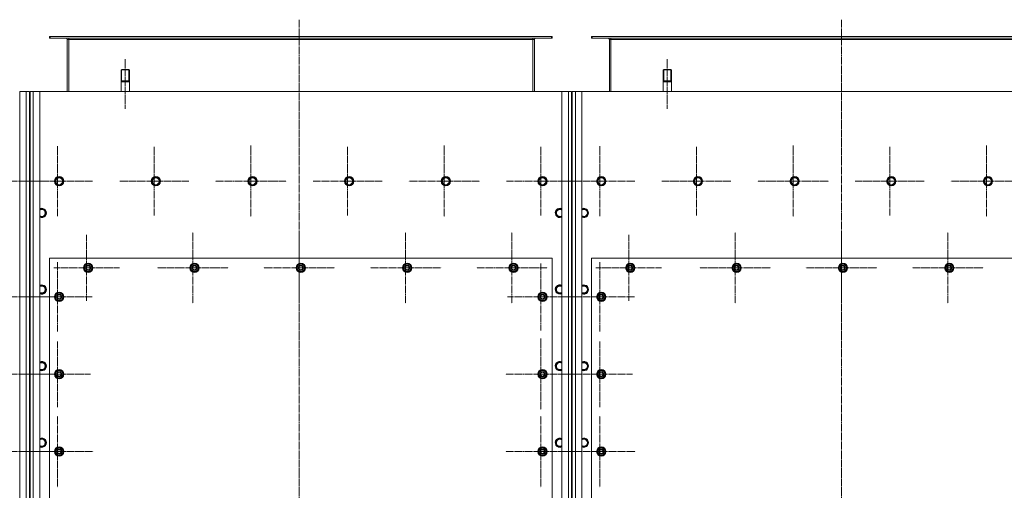
# Model space of a CAD drawing. Units: millimetres. Extents: x 0 to 24363, y -6 to 16800.
# Drawn here: x 3006 to 5552, y 4691 to 5907 of the extents above; entities that cross this region are included whole.
import ezdxf

# ---------------------------------------------------------------- set-up
doc = ezdxf.new("R2010")
doc.units = ezdxf.units.MM
for name, pattern in [('K5LT_AXLED', [23.716667, 19.216667, -1.5, 1.5, -1.5]), ('K5LT_BASIC', [0]), ('K5LT_THIN', [0])]:
    doc.linetypes.add(name, pattern=pattern)
for name, color, linetype, true_color in [('G', 3, 'Continuous', 0x00ff00), ('OSI', 2, 'Continuous', 0xffff00), ('R', 1, 'Continuous', 0xff0000)]:
    doc.layers.add(name, color=color, linetype=linetype, true_color=true_color)

msp = doc.modelspace()

# ---------------------------------------------------------------- linework, layer by layer
at = {"layer": 'G', "color": 5, "linetype": 'K5LT_BASIC', "lineweight": 40, "true_color": 0x0000ff}
for p, q in [((3267.6, 5748.9), (3278.6, 5748.9)), ((3278.6, 5748.9), (3289.6, 5748.9)), ((4669.6, 5748.9), (4680.6, 5748.9)), ((4680.6, 5748.9), (4691.6, 5748.9))]:
    msp.add_line(p, q, dxfattribs=at)
at = {"layer": 'OSI', "color": 30, "linetype": 'K5LT_AXLED', "lineweight": 18, "true_color": 0xff8000}
for p, q in [((3728.6, 5907.4), (3728.6, 3162.4)), ((5130.6, 5907.4), (5130.6, 3162.4)), ((3278.1, 5805.2), (3278.1, 5677.2)), ((4679.7, 5805.2), (4679.7, 5677.2)), ((3103.6, 5489.9), (3103.6, 5581.7)), ((3353.6, 5489.9), (3353.6, 5578.9)), ((3603.6, 5489.9), (3603.6, 5581.9)), ((3853.6, 5489.9), (3853.6, 5578.9)), ((4103.6, 5489.9), (4103.6, 5581.9)), ((4353.6, 5489.9), (4353.6, 5578.9)), ((4505.6, 5489.9), (4505.6, 5581.7)), ((4755.6, 5489.9), (4755.6, 5578.9)), ((5005.6, 5489.9), (5005.6, 5581.9)), ((5255.6, 5489.9), (5255.6, 5578.9)), ((5505.6, 5489.9), (5505.6, 5581.9)), ((2955.6, 5489.9), (3044.6, 5489.9)), ((3103.6, 5489.9), (3011.8, 5489.9)), ((3103.6, 5489.9), (3103.6, 5398.1)), ((3103.6, 5489.9), (3195.4, 5489.9)), ((3353.6, 5489.9), (3264.6, 5489.9)), ((3353.6, 5489.9), (3353.6, 5400.9)), ((3353.6, 5489.9), (3442.6, 5489.9)), ((3603.6, 5489.9), (3511.6, 5489.9)), ((3603.6, 5489.9), (3603.6, 5397.9)), ((3603.6, 5489.9), (3695.6, 5489.9)), ((3853.6, 5489.9), (3764.6, 5489.9)), ((3853.6, 5489.9), (3853.6, 5400.9)), ((3853.6, 5489.9), (3942.6, 5489.9)), ((4103.6, 5489.9), (4011.6, 5489.9)), ((4103.6, 5489.9), (4103.6, 5397.9)), ((4103.6, 5489.9), (4195.6, 5489.9)), ((4353.6, 5489.9), (4264.6, 5489.9)), ((4353.6, 5489.9), (4353.6, 5400.9)), ((4353.6, 5489.9), (4442.6, 5489.9)), ((4505.6, 5489.9), (4413.8, 5489.9)), ((4505.6, 5489.9), (4505.6, 5398.1)), ((4505.6, 5489.9), (4597.4, 5489.9)), ((4755.6, 5489.9), (4666.6, 5489.9)), ((4755.6, 5489.9), (4755.6, 5400.9)), ((4755.6, 5489.9), (4844.6, 5489.9)), ((5005.6, 5489.9), (4913.6, 5489.9)), ((5005.6, 5489.9), (5005.6, 5397.9)), ((5005.6, 5489.9), (5097.6, 5489.9)), ((5255.6, 5489.9), (5166.6, 5489.9)), ((5255.6, 5489.9), (5255.6, 5400.9)), ((5255.6, 5489.9), (5344.6, 5489.9)), ((5505.6, 5489.9), (5413.6, 5489.9)), ((5505.6, 5489.9), (5505.6, 5397.9)), ((5505.6, 5489.9), (5597.6, 5489.9)), ((3178.6, 5265.9), (3178.6, 5350.9)), ((3453.6, 5265.9), (3453.6, 5357.9)), ((3728.6, 5265.9), (3728.6, 5357.9)), ((4003.6, 5265.9), (4003.6, 5357.9)), ((4278.6, 5265.9), (4278.6, 5357.9)), ((4580.6, 5265.9), (4580.6, 5350.9)), ((4855.6, 5265.9), (4855.6, 5357.9)), ((5130.6, 5265.9), (5130.6, 5357.9)), ((5405.6, 5265.9), (5405.6, 5357.9)), ((3103.6, 5190.9), (3103.6, 5280.4)), ((4353.6, 5190.9), (4353.6, 5277.4)), ((4505.6, 5190.9), (4505.6, 5280.4)), ((3178.6, 5265.9), (3093.6, 5265.9)), ((3178.6, 5265.9), (3178.6, 5180.9)), ((3178.6, 5265.9), (3263.6, 5265.9)), ((3453.6, 5265.9), (3361.6, 5265.9)), ((3453.6, 5265.9), (3453.6, 5173.9)), ((3453.6, 5265.9), (3545.6, 5265.9)), ((3728.6, 5265.9), (3636.6, 5265.9)), ((3728.6, 5265.9), (3728.6, 5173.9)), ((3728.6, 5265.9), (3820.6, 5265.9)), ((4003.6, 5265.9), (3911.6, 5265.9)), ((4003.6, 5265.9), (4003.6, 5173.9)), ((4003.6, 5265.9), (4095.6, 5265.9)), ((4278.6, 5265.9), (4186.6, 5265.9)), ((4278.6, 5265.9), (4278.6, 5173.9)), ((4278.6, 5265.9), (4370.6, 5265.9)), ((4580.6, 5265.9), (4495.6, 5265.9)), ((4580.6, 5265.9), (4580.6, 5180.9)), ((4580.6, 5265.9), (4665.6, 5265.9)), ((4855.6, 5265.9), (4763.6, 5265.9)), ((4855.6, 5265.9), (4855.6, 5173.9)), ((4855.6, 5265.9), (4947.6, 5265.9)), ((5130.6, 5265.9), (5038.6, 5265.9)), ((5130.6, 5265.9), (5130.6, 5173.9)), ((5130.6, 5265.9), (5222.6, 5265.9)), ((5405.6, 5265.9), (5313.6, 5265.9)), ((5405.6, 5265.9), (5405.6, 5173.9)), ((5405.6, 5265.9), (5497.6, 5265.9)), ((2955.6, 5190.9), (3042.1, 5190.9)), ((3103.6, 5190.9), (3014.1, 5190.9)), ((3103.6, 5190.9), (3103.6, 5101.4)), ((3103.6, 5190.9), (3193.1, 5190.9)), ((4353.6, 5190.9), (4267.1, 5190.9)), ((4353.6, 5190.9), (4353.6, 5104.4)), ((4353.6, 5190.9), (4440.1, 5190.9)), ((4505.6, 5190.9), (4416.1, 5190.9)), ((4505.6, 5190.9), (4505.6, 5101.4)), ((4505.6, 5190.9), (4595.1, 5190.9)), ((3103.6, 4990.9), (3103.6, 5075.9)), ((4353.6, 4990.9), (4353.6, 5082.9)), ((4505.6, 4990.9), (4505.6, 5075.9)), ((2955.6, 4990.9), (3047.6, 4990.9)), ((3103.6, 4990.9), (3018.6, 4990.9)), ((3103.6, 4990.9), (3188.6, 4990.9)), ((3103.6, 4990.9), (3103.6, 4905.9)), ((4353.6, 4990.9), (4261.6, 4990.9)), ((4353.6, 4990.9), (4445.6, 4990.9)), ((4353.6, 4990.9), (4353.6, 4898.9)), ((4505.6, 4990.9), (4420.6, 4990.9)), ((4505.6, 4990.9), (4590.6, 4990.9)), ((4505.6, 4990.9), (4505.6, 4905.9)), ((3103.6, 4790.9), (3103.6, 4882.9)), ((4353.6, 4790.9), (4353.6, 4882.9)), ((4505.6, 4790.9), (4505.6, 4882.9)), ((2955.6, 4790.9), (3047.6, 4790.9)), ((3103.6, 4790.9), (3011.6, 4790.9)), ((3103.6, 4790.9), (3195.6, 4790.9)), ((3103.6, 4790.9), (3103.6, 4698.9)), ((4353.6, 4790.9), (4261.6, 4790.9)), ((4353.6, 4790.9), (4445.6, 4790.9)), ((4353.6, 4790.9), (4353.6, 4698.9)), ((4505.6, 4790.9), (4413.6, 4790.9)), ((4505.6, 4790.9), (4597.6, 4790.9)), ((4505.6, 4790.9), (4505.6, 4698.9))]:
    msp.add_line(p, q, dxfattribs=at)
at = {"layer": 'R', "color": 7, "linetype": 'K5LT_THIN', "lineweight": 18}
for p, q in [((3082.6, 5863.9), (3084.1, 5863.9)), ((3082.6, 5859.9), (3082.6, 5863.9)), ((3082.6, 5859.9), (3084.1, 5859.9)), ((3084.1, 5863.9), (4381.1, 5863.9)), ((3084.1, 5859.9), (3084.1, 5863.9)), ((3084.1, 5859.9), (4381.1, 5859.9)), ((3132.6, 5859.9), (3132.6, 5855.9)), ((4332.6, 5859.9), (4332.6, 5855.9)), ((4381.1, 5859.9), (4381.1, 5863.9)), ((4381.1, 5863.9), (4382.6, 5863.9)), ((4381.1, 5859.9), (4382.6, 5859.9)), ((4382.6, 5859.9), (4382.6, 5863.9)), ((4484.6, 5863.9), (4486.1, 5863.9)), ((4484.6, 5859.9), (4484.6, 5863.9)), ((4484.6, 5859.9), (4486.1, 5859.9)), ((4486.1, 5863.9), (5783.1, 5863.9)), ((4486.1, 5859.9), (4486.1, 5863.9)), ((4486.1, 5859.9), (5783.1, 5859.9)), ((4534.6, 5859.9), (4534.6, 5855.9)), ((3128.6, 5855.9), (3132.6, 5855.9)), ((3128.6, 5721.9), (3128.6, 5855.9)), ((3132.6, 5855.9), (4332.6, 5855.9)), ((3132.6, 5855.9), (3132.6, 5721.9)), ((4332.6, 5855.9), (4332.6, 5721.9)), ((4332.6, 5855.9), (4336.6, 5855.9)), ((4336.6, 5855.9), (4336.6, 5721.9)), ((4530.6, 5855.9), (4534.6, 5855.9)), ((4530.6, 5721.9), (4530.6, 5855.9)), ((4534.6, 5855.9), (5734.6, 5855.9)), ((4534.6, 5855.9), (4534.6, 5721.9)), ((3269.6, 5778.9), (3267.6, 5777.7)), ((3267.6, 5721.9), (3267.6, 5777.7)), ((3267.6, 5777.7), (3278.6, 5777.7)), ((3269.3, 5777.7), (3269.3, 5778.7)), ((3269.3, 5748.9), (3269.3, 5777.7)), ((3269.6, 5778.9), (3278.6, 5778.9)), ((3278.6, 5778.9), (3287.6, 5778.9)), ((3278.6, 5777.7), (3289.6, 5777.7)), ((3287.6, 5778.9), (3289.6, 5777.7)), ((3287.9, 5777.7), (3287.9, 5778.7)), ((3287.9, 5748.9), (3287.9, 5777.7)), ((3289.6, 5721.9), (3289.6, 5777.7)), ((4671.6, 5778.9), (4669.6, 5777.7)), ((4669.6, 5721.9), (4669.6, 5777.7)), ((4669.6, 5777.7), (4680.6, 5777.7)), ((4671.3, 5777.7), (4671.3, 5778.7)), ((4671.3, 5748.9), (4671.3, 5777.7)), ((4671.6, 5778.9), (4680.6, 5778.9)), ((4680.6, 5778.9), (4689.6, 5778.9)), ((4680.6, 5777.7), (4691.6, 5777.7)), ((4689.6, 5778.9), (4691.6, 5777.7)), ((4689.9, 5777.7), (4689.9, 5778.7)), ((4689.9, 5748.9), (4689.9, 5777.7)), ((4691.6, 5721.9), (4691.6, 5777.7)), ((3005.6, 3411.9), (3005.6, 5721.9)), ((3005.6, 5721.9), (3022.6, 5721.9)), ((3022.6, 3411.9), (3022.6, 5721.9)), ((3022.6, 5721.9), (3030.6, 5721.9)), ((3030.6, 5721.9), (3030.6, 3411.9)), ((3030.6, 5715.9), (3032.6, 5715.9)), ((3031.6, 5711.9), (3031.6, 5525.9)), ((3032.6, 5711.9), (3031.6, 5711.9)), ((3032.6, 3411.9), (3032.6, 5721.9)), ((3032.6, 5721.9), (3040.6, 5721.9)), ((3040.6, 5721.9), (3040.6, 3411.9)), ((3040.6, 5721.9), (3057.6, 5721.9)), ((4407.6, 5721.9), (3057.6, 5721.9)), ((3057.6, 5721.9), (3057.6, 3411.9)), ((4407.6, 3411.9), (4407.6, 5721.9)), ((4407.6, 5721.9), (4424.6, 5721.9)), ((4424.6, 3411.9), (4424.6, 5721.9)), ((4424.6, 5721.9), (4432.6, 5721.9)), ((4432.6, 5721.9), (4432.6, 3411.9)), ((4432.6, 5715.9), (4434.6, 5715.9)), ((4433.6, 5711.9), (4433.6, 5525.9)), ((4434.6, 5711.9), (4433.6, 5711.9)), ((4434.6, 3411.9), (4434.6, 5721.9)), ((4434.6, 5721.9), (4442.6, 5721.9)), ((4442.6, 5721.9), (4442.6, 3411.9)), ((4442.6, 5721.9), (4459.6, 5721.9)), ((5809.6, 5721.9), (4459.6, 5721.9)), ((4459.6, 5721.9), (4459.6, 3411.9)), ((3032.6, 5525.9), (3031.6, 5525.9)), ((3031.6, 5525.9), (3031.6, 5511.9)), ((3031.6, 5511.9), (3031.6, 5525.9)), ((4434.6, 5525.9), (4433.6, 5525.9)), ((4433.6, 5525.9), (4433.6, 5511.9)), ((4433.6, 5511.9), (4433.6, 5525.9)), ((3030.6, 5467.9), (3030.6, 5511.9)), ((3031.6, 5511.9), (3031.6, 5467.9)), ((3032.6, 5511.9), (3032.6, 5467.9)), ((4432.6, 5467.9), (4432.6, 5511.9)), ((4433.6, 5511.9), (4433.6, 5467.9)), ((4434.6, 5511.9), (4434.6, 5467.9)), ((3031.6, 5495.9), (3032.6, 5495.9)), ((3031.6, 5483.9), (3032.6, 5483.9)), ((3096.6, 5489.9), (3102.1, 5499.4)), ((3099.4, 5485.1), (3096.6, 5489.9)), ((3102.1, 5480.4), (3099.4, 5485.1)), ((3102.1, 5499.4), (3113.1, 5499.4)), ((3113.1, 5480.4), (3102.1, 5480.4)), ((3113.1, 5499.4), (3118.6, 5489.9)), ((3118.6, 5489.9), (3113.1, 5480.4)), ((3346.6, 5489.9), (3352.1, 5499.4)), ((3349.4, 5485.1), (3346.6, 5489.9)), ((3352.1, 5480.4), (3349.4, 5485.1)), ((3352.1, 5499.4), (3363.1, 5499.4)), ((3363.1, 5480.4), (3352.1, 5480.4)), ((3363.1, 5499.4), (3368.6, 5489.9)), ((3368.6, 5489.9), (3363.1, 5480.4)), ((3596.6, 5489.9), (3602.1, 5499.4)), ((3599.4, 5485.1), (3596.6, 5489.9)), ((3602.1, 5480.4), (3599.4, 5485.1)), ((3602.1, 5499.4), (3613.1, 5499.4)), ((3613.1, 5480.4), (3602.1, 5480.4)), ((3613.1, 5499.4), (3618.6, 5489.9)), ((3618.6, 5489.9), (3613.1, 5480.4)), ((3846.6, 5489.9), (3852.1, 5499.4)), ((3849.4, 5485.1), (3846.6, 5489.9)), ((3852.1, 5480.4), (3849.4, 5485.1)), ((3852.1, 5499.4), (3863.1, 5499.4)), ((3863.1, 5480.4), (3852.1, 5480.4)), ((3863.1, 5499.4), (3868.6, 5489.9)), ((3868.6, 5489.9), (3863.1, 5480.4)), ((4096.6, 5489.9), (4102.1, 5499.4)), ((4099.4, 5485.1), (4096.6, 5489.9)), ((4102.1, 5480.4), (4099.4, 5485.1)), ((4102.1, 5499.4), (4113.1, 5499.4)), ((4113.1, 5480.4), (4102.1, 5480.4)), ((4113.1, 5499.4), (4118.6, 5489.9)), ((4118.6, 5489.9), (4113.1, 5480.4)), ((4346.6, 5489.9), (4352.1, 5499.4)), ((4349.4, 5485.1), (4346.6, 5489.9)), ((4352.1, 5480.4), (4349.4, 5485.1)), ((4352.1, 5499.4), (4363.1, 5499.4)), ((4363.1, 5480.4), (4352.1, 5480.4)), ((4363.1, 5499.4), (4368.6, 5489.9)), ((4368.6, 5489.9), (4363.1, 5480.4)), ((4498.6, 5489.9), (4504.1, 5499.4)), ((4501.4, 5485.1), (4498.6, 5489.9)), ((4504.1, 5480.4), (4501.4, 5485.1)), ((4504.1, 5499.4), (4515.1, 5499.4)), ((4515.1, 5480.4), (4504.1, 5480.4)), ((4515.1, 5499.4), (4520.6, 5489.9)), ((4520.6, 5489.9), (4515.1, 5480.4)), ((4748.6, 5489.9), (4754.1, 5499.4)), ((4751.4, 5485.1), (4748.6, 5489.9)), ((4754.1, 5480.4), (4751.4, 5485.1)), ((4754.1, 5499.4), (4765.1, 5499.4)), ((4765.1, 5480.4), (4754.1, 5480.4)), ((4765.1, 5499.4), (4770.6, 5489.9)), ((4770.6, 5489.9), (4765.1, 5480.4)), ((4998.6, 5489.9), (5004.1, 5499.4)), ((5001.4, 5485.1), (4998.6, 5489.9)), ((5004.1, 5480.4), (5001.4, 5485.1)), ((5004.1, 5499.4), (5015.1, 5499.4)), ((5015.1, 5480.4), (5004.1, 5480.4)), ((5015.1, 5499.4), (5020.6, 5489.9)), ((5020.6, 5489.9), (5015.1, 5480.4)), ((5248.6, 5489.9), (5254.1, 5499.4)), ((5251.4, 5485.1), (5248.6, 5489.9)), ((5254.1, 5480.4), (5251.4, 5485.1)), ((5254.1, 5499.4), (5265.1, 5499.4)), ((5265.1, 5480.4), (5254.1, 5480.4)), ((5265.1, 5499.4), (5270.6, 5489.9)), ((5270.6, 5489.9), (5265.1, 5480.4)), ((5498.6, 5489.9), (5504.1, 5499.4)), ((5501.4, 5485.1), (5498.6, 5489.9)), ((5504.1, 5480.4), (5501.4, 5485.1)), ((5504.1, 5499.4), (5515.1, 5499.4)), ((5515.1, 5480.4), (5504.1, 5480.4)), ((5515.1, 5499.4), (5520.6, 5489.9)), ((5520.6, 5489.9), (5515.1, 5480.4)), ((3031.6, 5467.9), (3030.6, 5467.9)), ((3030.6, 5456.9), (3031.6, 5457.9)), ((3030.6, 5449.9), (3030.6, 5456.9)), ((3030.6, 4573.9), (3030.6, 5449.9)), ((3031.6, 5467.9), (3031.6, 5457.9)), ((3031.6, 5457.9), (3031.6, 5467.9)), ((3031.6, 5457.9), (3032.6, 5456.9)), ((3032.6, 5456.9), (3032.6, 5449.9)), ((3032.6, 5449.9), (3032.6, 4573.9)), ((4433.6, 5467.9), (4432.6, 5467.9)), ((4432.6, 5456.9), (4433.6, 5457.9)), ((4432.6, 5449.9), (4432.6, 5456.9)), ((4432.6, 4573.9), (4432.6, 5449.9)), ((4433.6, 5467.9), (4433.6, 5457.9)), ((4433.6, 5457.9), (4433.6, 5467.9)), ((4433.6, 5457.9), (4434.6, 5456.9)), ((4434.6, 5456.9), (4434.6, 5449.9)), ((4434.6, 5449.9), (4434.6, 4573.9)), ((3057.6, 5417.4), (3068.1, 5417.4)), ((3068.1, 5398.4), (3057.6, 5398.4)), ((3068.1, 5417.4), (3073.6, 5407.9)), ((3073.6, 5407.9), (3068.1, 5398.4)), ((4391.6, 5407.9), (4397.1, 5417.4)), ((4394.4, 5403.1), (4391.6, 5407.9)), ((4397.1, 5398.4), (4394.4, 5403.1)), ((4397.1, 5417.4), (4407.6, 5417.4)), ((4407.6, 5398.4), (4397.1, 5398.4)), ((4459.6, 5417.4), (4470.1, 5417.4)), ((4470.1, 5398.4), (4459.6, 5398.4)), ((4470.1, 5417.4), (4475.6, 5407.9)), ((4475.6, 5407.9), (4470.1, 5398.4)), ((3082.6, 5290.9), (3082.6, 4490.9)), ((4382.6, 5290.9), (3082.6, 5290.9)), ((3173.1, 5271.4), (3182.6, 5276.9)), ((3173.1, 5265.9), (3173.1, 5271.4)), ((3182.6, 5276.9), (3192.1, 5271.4)), ((3192.1, 5271.4), (3192.1, 5265.9)), ((3448.1, 5271.4), (3457.6, 5276.9)), ((3448.1, 5265.9), (3448.1, 5271.4)), ((3457.6, 5276.9), (3467.1, 5271.4)), ((3467.1, 5271.4), (3467.1, 5265.9)), ((3723.1, 5271.4), (3732.6, 5276.9)), ((3723.1, 5265.9), (3723.1, 5271.4)), ((3732.6, 5276.9), (3742.1, 5271.4)), ((3742.1, 5271.4), (3742.1, 5265.9)), ((3998.1, 5271.4), (4007.6, 5276.9)), ((3998.1, 5265.9), (3998.1, 5271.4)), ((4007.6, 5276.9), (4017.1, 5271.4)), ((4017.1, 5271.4), (4017.1, 5265.9)), ((4273.1, 5271.4), (4282.6, 5276.9)), ((4273.1, 5265.9), (4273.1, 5271.4)), ((4282.6, 5276.9), (4292.1, 5271.4)), ((4292.1, 5271.4), (4292.1, 5265.9)), ((4382.6, 4490.9), (4382.6, 5290.9)), ((4484.6, 5290.9), (4484.6, 4490.9)), ((5784.6, 5290.9), (4484.6, 5290.9)), ((4575.1, 5271.4), (4584.6, 5276.9)), ((4575.1, 5265.9), (4575.1, 5271.4)), ((4584.6, 5276.9), (4594.1, 5271.4)), ((4594.1, 5271.4), (4594.1, 5265.9)), ((4850.1, 5271.4), (4859.6, 5276.9)), ((4850.1, 5265.9), (4850.1, 5271.4)), ((4859.6, 5276.9), (4869.1, 5271.4)), ((4869.1, 5271.4), (4869.1, 5265.9)), ((5125.1, 5271.4), (5134.6, 5276.9)), ((5125.1, 5265.9), (5125.1, 5271.4)), ((5134.6, 5276.9), (5144.1, 5271.4)), ((5144.1, 5271.4), (5144.1, 5265.9)), ((5400.1, 5271.4), (5409.6, 5276.9)), ((5400.1, 5265.9), (5400.1, 5271.4)), ((5409.6, 5276.9), (5419.1, 5271.4)), ((5419.1, 5271.4), (5419.1, 5265.9)), ((3173.1, 5260.4), (3173.1, 5265.9)), ((3182.6, 5254.9), (3173.1, 5260.4)), ((3192.1, 5260.4), (3182.6, 5254.9)), ((3193, 5266.9), (3192.1, 5266.9)), ((3192.1, 5265.9), (3192.1, 5260.4)), ((3192.1, 5264.8), (3193, 5264.8)), ((3192.1, 5263.6), (3192.8, 5263.6)), ((3448.1, 5260.4), (3448.1, 5265.9)), ((3457.6, 5254.9), (3448.1, 5260.4)), ((3467.1, 5260.4), (3457.6, 5254.9)), ((3468, 5266.9), (3467.1, 5266.9)), ((3467.1, 5265.9), (3467.1, 5260.4)), ((3467.1, 5264.8), (3468, 5264.8)), ((3467.1, 5263.6), (3467.8, 5263.6)), ((3723.1, 5260.4), (3723.1, 5265.9)), ((3732.6, 5254.9), (3723.1, 5260.4)), ((3742.1, 5260.4), (3732.6, 5254.9)), ((3743, 5266.9), (3742.1, 5266.9)), ((3742.1, 5265.9), (3742.1, 5260.4)), ((3742.1, 5264.8), (3743, 5264.8)), ((3742.1, 5263.6), (3742.8, 5263.6)), ((3998.1, 5260.4), (3998.1, 5265.9)), ((4007.6, 5254.9), (3998.1, 5260.4)), ((4017.1, 5260.4), (4007.6, 5254.9)), ((4018, 5266.9), (4017.1, 5266.9)), ((4017.1, 5265.9), (4017.1, 5260.4)), ((4017.1, 5264.8), (4018, 5264.8)), ((4017.1, 5263.6), (4017.8, 5263.6)), ((4273.1, 5260.4), (4273.1, 5265.9)), ((4282.6, 5254.9), (4273.1, 5260.4)), ((4292.1, 5260.4), (4282.6, 5254.9)), ((4293, 5266.9), (4292.1, 5266.9)), ((4292.1, 5265.9), (4292.1, 5260.4)), ((4292.1, 5264.8), (4293, 5264.8)), ((4292.1, 5263.6), (4292.8, 5263.6)), ((4575.1, 5260.4), (4575.1, 5265.9)), ((4584.6, 5254.9), (4575.1, 5260.4)), ((4594.1, 5260.4), (4584.6, 5254.9)), ((4595, 5266.9), (4594.1, 5266.9)), ((4594.1, 5265.9), (4594.1, 5260.4)), ((4594.1, 5264.8), (4595, 5264.8)), ((4594.1, 5263.6), (4594.8, 5263.6)), ((4850.1, 5260.4), (4850.1, 5265.9)), ((4859.6, 5254.9), (4850.1, 5260.4)), ((4869.1, 5260.4), (4859.6, 5254.9)), ((4870, 5266.9), (4869.1, 5266.9)), ((4869.1, 5265.9), (4869.1, 5260.4)), ((4869.1, 5264.8), (4870, 5264.8)), ((4869.1, 5263.6), (4869.8, 5263.6)), ((5125.1, 5260.4), (5125.1, 5265.9)), ((5134.6, 5254.9), (5125.1, 5260.4)), ((5144.1, 5260.4), (5134.6, 5254.9)), ((5145, 5266.9), (5144.1, 5266.9)), ((5144.1, 5265.9), (5144.1, 5260.4)), ((5144.1, 5264.8), (5145, 5264.8)), ((5144.1, 5263.6), (5144.8, 5263.6)), ((5400.1, 5260.4), (5400.1, 5265.9)), ((5409.6, 5254.9), (5400.1, 5260.4)), ((5419.1, 5260.4), (5409.6, 5254.9)), ((5420, 5266.9), (5419.1, 5266.9)), ((5419.1, 5265.9), (5419.1, 5260.4)), ((5419.1, 5264.8), (5420, 5264.8)), ((5419.1, 5263.6), (5419.8, 5263.6)), ((3057.6, 5219.4), (3068.1, 5219.4)), ((3068.1, 5200.4), (3057.6, 5200.4)), ((3068.1, 5219.4), (3073.6, 5209.9)), ((3073.6, 5209.9), (3068.1, 5200.4)), ((3098.1, 5196.4), (3107.6, 5201.9)), ((3098.1, 5190.9), (3098.1, 5196.4)), ((3107.6, 5201.9), (3117.1, 5196.4)), ((3117.1, 5196.4), (3117.1, 5190.9)), ((4348.1, 5196.4), (4357.6, 5201.9)), ((4348.1, 5190.9), (4348.1, 5196.4)), ((4357.6, 5201.9), (4367.1, 5196.4)), ((4367.1, 5196.4), (4367.1, 5190.9)), ((4391.6, 5209.9), (4397.1, 5219.4)), ((4394.4, 5205.1), (4391.6, 5209.9)), ((4397.1, 5200.4), (4394.4, 5205.1)), ((4397.1, 5219.4), (4407.6, 5219.4)), ((4407.6, 5200.4), (4397.1, 5200.4)), ((4459.6, 5219.4), (4470.1, 5219.4)), ((4470.1, 5200.4), (4459.6, 5200.4)), ((4470.1, 5219.4), (4475.6, 5209.9)), ((4475.6, 5209.9), (4470.1, 5200.4)), ((4500.1, 5196.4), (4509.6, 5201.9)), ((4500.1, 5190.9), (4500.1, 5196.4)), ((4509.6, 5201.9), (4519.1, 5196.4)), ((4519.1, 5196.4), (4519.1, 5190.9)), ((3098.1, 5185.4), (3098.1, 5190.9)), ((3107.6, 5179.9), (3098.1, 5185.4)), ((3117.1, 5185.4), (3107.6, 5179.9)), ((3118, 5191.9), (3117.1, 5191.9)), ((3117.1, 5190.9), (3117.1, 5185.4)), ((3117.1, 5189.8), (3118, 5189.8)), ((3117.1, 5188.6), (3117.8, 5188.6)), ((4348.1, 5185.4), (4348.1, 5190.9)), ((4357.6, 5179.9), (4348.1, 5185.4)), ((4367.1, 5185.4), (4357.6, 5179.9)), ((4368, 5191.9), (4367.1, 5191.9)), ((4367.1, 5190.9), (4367.1, 5185.4)), ((4367.1, 5189.8), (4368, 5189.8)), ((4367.1, 5188.6), (4367.8, 5188.6)), ((4500.1, 5185.4), (4500.1, 5190.9)), ((4509.6, 5179.9), (4500.1, 5185.4)), ((4519.1, 5185.4), (4509.6, 5179.9)), ((4520, 5191.9), (4519.1, 5191.9)), ((4519.1, 5190.9), (4519.1, 5185.4)), ((4519.1, 5189.8), (4520, 5189.8)), ((4519.1, 5188.6), (4519.8, 5188.6)), ((3057.6, 5021.4), (3068.1, 5021.4)), ((3068.1, 5021.4), (3073.6, 5011.9)), ((4391.6, 5011.9), (4397.1, 5021.4)), ((4397.1, 5021.4), (4407.6, 5021.4)), ((4459.6, 5021.4), (4470.1, 5021.4)), ((4470.1, 5021.4), (4475.6, 5011.9)), ((3068.1, 5002.4), (3057.6, 5002.4)), ((3073.6, 5011.9), (3068.1, 5002.4)), ((3098.1, 4996.4), (3107.6, 5001.9)), ((3098.1, 4990.9), (3098.1, 4996.4)), ((3098.1, 4985.4), (3098.1, 4990.9)), ((3107.6, 5001.9), (3117.1, 4996.4)), ((3117.1, 4996.4), (3117.1, 4990.9)), ((3118, 4991.9), (3117.1, 4991.9)), ((3117.1, 4990.9), (3117.1, 4985.4)), ((4348.1, 4996.4), (4357.6, 5001.9)), ((4348.1, 4990.9), (4348.1, 4996.4)), ((4348.1, 4985.4), (4348.1, 4990.9)), ((4357.6, 5001.9), (4367.1, 4996.4)), ((4367.1, 4996.4), (4367.1, 4990.9)), ((4368, 4991.9), (4367.1, 4991.9)), ((4367.1, 4990.9), (4367.1, 4985.4)), ((4394.4, 5007.1), (4391.6, 5011.9)), ((4397.1, 5002.4), (4394.4, 5007.1)), ((4407.6, 5002.4), (4397.1, 5002.4)), ((4470.1, 5002.4), (4459.6, 5002.4)), ((4475.6, 5011.9), (4470.1, 5002.4)), ((4500.1, 4996.4), (4509.6, 5001.9)), ((4500.1, 4990.9), (4500.1, 4996.4)), ((4500.1, 4985.4), (4500.1, 4990.9)), ((4509.6, 5001.9), (4519.1, 4996.4)), ((4519.1, 4996.4), (4519.1, 4990.9)), ((4520, 4991.9), (4519.1, 4991.9)), ((4519.1, 4990.9), (4519.1, 4985.4)), ((3107.6, 4979.9), (3098.1, 4985.4)), ((3117.1, 4985.4), (3107.6, 4979.9)), ((3117.1, 4989.8), (3118, 4989.8)), ((3117.1, 4988.6), (3117.8, 4988.6)), ((4357.6, 4979.9), (4348.1, 4985.4)), ((4367.1, 4985.4), (4357.6, 4979.9)), ((4367.1, 4989.8), (4368, 4989.8)), ((4367.1, 4988.6), (4367.8, 4988.6)), ((4509.6, 4979.9), (4500.1, 4985.4)), ((4519.1, 4985.4), (4509.6, 4979.9)), ((4519.1, 4989.8), (4520, 4989.8)), ((4519.1, 4988.6), (4519.8, 4988.6)), ((3032.6, 4947), (3030.6, 4944.8)), ((3032.6, 4947), (3030.6, 4944.8)), ((4432.6, 4949.3), (4434.6, 4947)), ((4432.6, 4949.3), (4434.6, 4947)), ((3057.6, 4823.4), (3068.1, 4823.4)), ((3068.1, 4823.4), (3073.6, 4813.9)), ((3073.6, 4813.9), (3068.1, 4804.4)), ((4391.6, 4813.9), (4397.1, 4823.4)), ((4394.4, 4809.1), (4391.6, 4813.9)), ((4397.1, 4823.4), (4407.6, 4823.4)), ((4459.6, 4823.4), (4470.1, 4823.4)), ((4470.1, 4823.4), (4475.6, 4813.9)), ((4475.6, 4813.9), (4470.1, 4804.4)), ((3068.1, 4804.4), (3057.6, 4804.4)), ((3098.1, 4796.4), (3107.6, 4801.9)), ((3098.1, 4790.9), (3098.1, 4796.4)), ((3098.1, 4785.4), (3098.1, 4790.9)), ((3107.6, 4801.9), (3117.1, 4796.4)), ((3117.1, 4796.4), (3117.1, 4790.9)), ((3118, 4791.9), (3117.1, 4791.9)), ((3117.1, 4790.9), (3117.1, 4785.4)), ((3117.1, 4789.8), (3118, 4789.8)), ((3117.1, 4788.6), (3117.8, 4788.6)), ((4348.1, 4796.4), (4357.6, 4801.9)), ((4348.1, 4790.9), (4348.1, 4796.4)), ((4348.1, 4785.4), (4348.1, 4790.9)), ((4357.6, 4801.9), (4367.1, 4796.4)), ((4367.1, 4796.4), (4367.1, 4790.9)), ((4368, 4791.9), (4367.1, 4791.9)), ((4367.1, 4790.9), (4367.1, 4785.4)), ((4367.1, 4789.8), (4368, 4789.8)), ((4367.1, 4788.6), (4367.8, 4788.6)), ((4397.1, 4804.4), (4394.4, 4809.1)), ((4407.6, 4804.4), (4397.1, 4804.4)), ((4470.1, 4804.4), (4459.6, 4804.4)), ((4500.1, 4796.4), (4509.6, 4801.9)), ((4500.1, 4790.9), (4500.1, 4796.4)), ((4500.1, 4785.4), (4500.1, 4790.9)), ((4509.6, 4801.9), (4519.1, 4796.4)), ((4519.1, 4796.4), (4519.1, 4790.9)), ((4520, 4791.9), (4519.1, 4791.9)), ((4519.1, 4790.9), (4519.1, 4785.4)), ((4519.1, 4789.8), (4520, 4789.8)), ((4519.1, 4788.6), (4519.8, 4788.6)), ((3107.6, 4779.9), (3098.1, 4785.4)), ((3117.1, 4785.4), (3107.6, 4779.9)), ((4357.6, 4779.9), (4348.1, 4785.4)), ((4367.1, 4785.4), (4357.6, 4779.9)), ((4509.6, 4779.9), (4500.1, 4785.4)), ((4519.1, 4785.4), (4509.6, 4779.9))]:
    msp.add_line(p, q, dxfattribs=at)
for centre, radius in [((3107.6, 5489.9), 12), ((3107.6, 5489.9), 11.8), ((3357.6, 5489.9), 12), ((3357.6, 5489.9), 11.8), ((3607.6, 5489.9), 12), ((3607.6, 5489.9), 11.8), ((3857.6, 5489.9), 12), ((3857.6, 5489.9), 11.8), ((4107.6, 5489.9), 12), ((4107.6, 5489.9), 11.8), ((4357.6, 5489.9), 12), ((4357.6, 5489.9), 11.8), ((4509.6, 5489.9), 12), ((4509.6, 5489.9), 11.8), ((4759.6, 5489.9), 12), ((4759.6, 5489.9), 11.8), ((5009.6, 5489.9), 12), ((5009.6, 5489.9), 11.8), ((5259.6, 5489.9), 12), ((5259.6, 5489.9), 11.8), ((5509.6, 5489.9), 12), ((5509.6, 5489.9), 11.8), ((3107.6, 5489.9), 8.97), ((3357.6, 5489.9), 8.97), ((3607.6, 5489.9), 8.97), ((3857.6, 5489.9), 8.97), ((4107.6, 5489.9), 8.97), ((4357.6, 5489.9), 8.97), ((4509.6, 5489.9), 8.97), ((4759.6, 5489.9), 8.97), ((5009.6, 5489.9), 8.97), ((5259.6, 5489.9), 8.97), ((5509.6, 5489.9), 8.97), ((3182.6, 5265.9), 12), ((3182.6, 5265.9), 11.8), ((3182.6, 5265.9), 6.5), ((3182.6, 5265.9), 6), ((3182.6, 5265.9), 5), ((3457.6, 5265.9), 12), ((3457.6, 5265.9), 11.8), ((3457.6, 5265.9), 6.5), ((3457.6, 5265.9), 6), ((3457.6, 5265.9), 5), ((3732.6, 5265.9), 12), ((3732.6, 5265.9), 11.8), ((3732.6, 5265.9), 6.5), ((3732.6, 5265.9), 6), ((3732.6, 5265.9), 5), ((4007.6, 5265.9), 12), ((4007.6, 5265.9), 11.8), ((4007.6, 5265.9), 6.5), ((4007.6, 5265.9), 6), ((4007.6, 5265.9), 5), ((4282.6, 5265.9), 12), ((4282.6, 5265.9), 11.8), ((4282.6, 5265.9), 6.5), ((4282.6, 5265.9), 6), ((4282.6, 5265.9), 5), ((4584.6, 5265.9), 12), ((4584.6, 5265.9), 11.8), ((4584.6, 5265.9), 6.5), ((4584.6, 5265.9), 6), ((4584.6, 5265.9), 5), ((4859.6, 5265.9), 12), ((4859.6, 5265.9), 11.8), ((4859.6, 5265.9), 6.5), ((4859.6, 5265.9), 6), ((4859.6, 5265.9), 5), ((5134.6, 5265.9), 12), ((5134.6, 5265.9), 11.8), ((5134.6, 5265.9), 6.5), ((5134.6, 5265.9), 6), ((5134.6, 5265.9), 5), ((5409.6, 5265.9), 12), ((5409.6, 5265.9), 11.8), ((5409.6, 5265.9), 6.5), ((5409.6, 5265.9), 6), ((5409.6, 5265.9), 5), ((3107.6, 5190.9), 12), ((3107.6, 5190.9), 11.8), ((3107.6, 5190.9), 6.5), ((3107.6, 5190.9), 6), ((3107.6, 5190.9), 5), ((4357.6, 5190.9), 12), ((4357.6, 5190.9), 11.8), ((4357.6, 5190.9), 6.5), ((4357.6, 5190.9), 6), ((4357.6, 5190.9), 5), ((4509.6, 5190.9), 12), ((4509.6, 5190.9), 11.8), ((4509.6, 5190.9), 6.5), ((4509.6, 5190.9), 6), ((4509.6, 5190.9), 5), ((3107.6, 4990.9), 12), ((3107.6, 4990.9), 11.8), ((3107.6, 4990.9), 6.5), ((3107.6, 4990.9), 6), ((3107.6, 4990.9), 5), ((4357.6, 4990.9), 12), ((4357.6, 4990.9), 11.8), ((4357.6, 4990.9), 6.5), ((4357.6, 4990.9), 6), ((4357.6, 4990.9), 5), ((4509.6, 4990.9), 12), ((4509.6, 4990.9), 11.8), ((4509.6, 4990.9), 6.5), ((4509.6, 4990.9), 6), ((4509.6, 4990.9), 5), ((3107.6, 4790.9), 12), ((3107.6, 4790.9), 11.8), ((3107.6, 4790.9), 6.5), ((3107.6, 4790.9), 6), ((3107.6, 4790.9), 5), ((4357.6, 4790.9), 12), ((4357.6, 4790.9), 11.8), ((4357.6, 4790.9), 6.5), ((4357.6, 4790.9), 6), ((4357.6, 4790.9), 5), ((4509.6, 4790.9), 12), ((4509.6, 4790.9), 11.8), ((4509.6, 4790.9), 6.5), ((4509.6, 4790.9), 6), ((4509.6, 4790.9), 5)]:
    msp.add_circle(centre, radius, dxfattribs=at)
for centre, radius, start, end in [((3124.6, 5855.9), 4, 0, 90), ((3124.6, 5855.9), 8, 0, 30), ((4340.6, 5855.9), 8, 150, 180), ((4340.6, 5855.9), 4, 90, 180), ((4526.6, 5855.9), 4, 0, 90), ((4526.6, 5855.9), 8, 0, 30), ((3023.6, 5709.9), 8, 0, 28.955), ((3037.6, 5711.9), 6, 146.4427, 180), ((4425.6, 5709.9), 8, 0, 28.955), ((4439.6, 5711.9), 6, 146.4427, 180), ((3037.6, 5525.9), 6, 180, 213.5573), ((4439.6, 5525.9), 6, 180, 213.5573), ((3023.6, 5511.9), 8, 0, 28.955), ((4425.6, 5511.9), 8, 0, 28.955), ((3023.6, 5467.9), 8, 331.045, 0), ((4425.6, 5467.9), 8, 331.045, 0), ((3062.6, 5407.9), 12, 245.3757, 114.6243), ((3062.6, 5407.9), 11.8, 244.9905, 115.0095), ((3062.6, 5407.9), 8.97, 236.1336, 123.8664), ((4402.6, 5407.9), 12, 65.3757, 210), ((4402.6, 5407.9), 11.8, 64.9905, 210), ((4402.6, 5407.9), 12, 210, 294.6243), ((4402.6, 5407.9), 11.8, 210, 295.0095), ((4402.6, 5407.9), 8.97, 56.1336, 210), ((4402.6, 5407.9), 8.97, 210, 303.8664), ((4464.6, 5407.9), 12, 245.3757, 114.6243), ((4464.6, 5407.9), 11.8, 244.9905, 115.0095), ((4464.6, 5407.9), 8.97, 236.1336, 123.8664), ((3182.6, 5265.9), 9.5, 0, 180), ((3182.6, 5265.9), 10.5, 94.7912, 145.2088), ((3182.6, 5265.9), 10.5, 34.7912, 85.2088), ((3457.6, 5265.9), 9.5, 0, 180), ((3457.6, 5265.9), 10.5, 94.7912, 145.2088), ((3457.6, 5265.9), 10.5, 34.7912, 85.2088), ((3732.6, 5265.9), 9.5, 0, 180), ((3732.6, 5265.9), 10.5, 94.7912, 145.2088), ((3732.6, 5265.9), 10.5, 34.7912, 85.2088), ((4007.6, 5265.9), 9.5, 0, 180), ((4007.6, 5265.9), 10.5, 94.7912, 145.2088), ((4007.6, 5265.9), 10.5, 34.7912, 85.2088), ((4282.6, 5265.9), 9.5, 0, 180), ((4282.6, 5265.9), 10.5, 94.7912, 145.2088), ((4282.6, 5265.9), 10.5, 34.7912, 85.2088), ((4584.6, 5265.9), 9.5, 0, 180), ((4584.6, 5265.9), 10.5, 94.7912, 145.2088), ((4584.6, 5265.9), 10.5, 34.7912, 85.2088), ((4859.6, 5265.9), 9.5, 0, 180), ((4859.6, 5265.9), 10.5, 94.7912, 145.2088), ((4859.6, 5265.9), 10.5, 34.7912, 85.2088), ((5134.6, 5265.9), 9.5, 0, 180), ((5134.6, 5265.9), 10.5, 94.7912, 145.2088), ((5134.6, 5265.9), 10.5, 34.7912, 85.2088), ((5409.6, 5265.9), 9.5, 0, 180), ((5409.6, 5265.9), 10.5, 94.7912, 145.2088), ((5409.6, 5265.9), 10.5, 34.7912, 85.2088), ((3182.6, 5265.9), 10.5, 154.7912, 205.2088), ((3182.6, 5265.9), 9.5, 180, 0), ((3182.6, 5265.9), 10.5, 214.7912, 265.2088), ((3182.6, 5265.9), 10.5, 274.7912, 325.2088), ((3182.6, 5265.9), 10.5, 5.5324, 25.2088), ((3182.6, 5265.9), 10.5, 334.7912, 347.3589), ((3182.6, 5265.9), 10.5, 347.3589, 353.8105), ((3457.6, 5265.9), 10.5, 154.7912, 205.2088), ((3457.6, 5265.9), 9.5, 180, 0), ((3457.6, 5265.9), 10.5, 214.7912, 265.2088), ((3457.6, 5265.9), 10.5, 274.7912, 325.2088), ((3457.6, 5265.9), 10.5, 5.5324, 25.2088), ((3457.6, 5265.9), 10.5, 334.7912, 347.3589), ((3457.6, 5265.9), 10.5, 347.3589, 353.8105), ((3732.6, 5265.9), 10.5, 154.7912, 205.2088), ((3732.6, 5265.9), 9.5, 180, 0), ((3732.6, 5265.9), 10.5, 214.7912, 265.2088), ((3732.6, 5265.9), 10.5, 274.7912, 325.2088), ((3732.6, 5265.9), 10.5, 5.5324, 25.2088), ((3732.6, 5265.9), 10.5, 334.7912, 347.3589), ((3732.6, 5265.9), 10.5, 347.3589, 353.8105), ((4007.6, 5265.9), 10.5, 154.7912, 205.2088), ((4007.6, 5265.9), 9.5, 180, 0), ((4007.6, 5265.9), 10.5, 214.7912, 265.2088), ((4007.6, 5265.9), 10.5, 274.7912, 325.2088), ((4007.6, 5265.9), 10.5, 5.5324, 25.2088), ((4007.6, 5265.9), 10.5, 334.7912, 347.3589), ((4007.6, 5265.9), 10.5, 347.3589, 353.8105), ((4282.6, 5265.9), 10.5, 154.7912, 205.2088), ((4282.6, 5265.9), 9.5, 180, 0), ((4282.6, 5265.9), 10.5, 214.7912, 265.2088), ((4282.6, 5265.9), 10.5, 274.7912, 325.2088), ((4282.6, 5265.9), 10.5, 5.5324, 25.2088), ((4282.6, 5265.9), 10.5, 334.7912, 347.3589), ((4282.6, 5265.9), 10.5, 347.3589, 353.8105), ((4584.6, 5265.9), 10.5, 154.7912, 205.2088), ((4584.6, 5265.9), 9.5, 180, 0), ((4584.6, 5265.9), 10.5, 214.7912, 265.2088), ((4584.6, 5265.9), 10.5, 274.7912, 325.2088), ((4584.6, 5265.9), 10.5, 5.5324, 25.2088), ((4584.6, 5265.9), 10.5, 334.7912, 347.3589), ((4584.6, 5265.9), 10.5, 347.3589, 353.8105), ((4859.6, 5265.9), 10.5, 154.7912, 205.2088), ((4859.6, 5265.9), 9.5, 180, 0), ((4859.6, 5265.9), 10.5, 214.7912, 265.2088), ((4859.6, 5265.9), 10.5, 274.7912, 325.2088), ((4859.6, 5265.9), 10.5, 5.5324, 25.2088), ((4859.6, 5265.9), 10.5, 334.7912, 347.3589), ((4859.6, 5265.9), 10.5, 347.3589, 353.8105), ((5134.6, 5265.9), 10.5, 154.7912, 205.2088), ((5134.6, 5265.9), 9.5, 180, 0), ((5134.6, 5265.9), 10.5, 214.7912, 265.2088), ((5134.6, 5265.9), 10.5, 274.7912, 325.2088), ((5134.6, 5265.9), 10.5, 5.5324, 25.2088), ((5134.6, 5265.9), 10.5, 334.7912, 347.3589), ((5134.6, 5265.9), 10.5, 347.3589, 353.8105), ((5409.6, 5265.9), 10.5, 154.7912, 205.2088), ((5409.6, 5265.9), 9.5, 180, 0), ((5409.6, 5265.9), 10.5, 214.7912, 265.2088), ((5409.6, 5265.9), 10.5, 274.7912, 325.2088), ((5409.6, 5265.9), 10.5, 5.5324, 25.2088), ((5409.6, 5265.9), 10.5, 334.7912, 347.3589), ((5409.6, 5265.9), 10.5, 347.3589, 353.8105), ((3062.6, 5209.9), 12, 245.3757, 114.6243), ((3062.6, 5209.9), 11.8, 244.9905, 115.0095), ((4402.6, 5209.9), 12, 65.3757, 210), ((4402.6, 5209.9), 11.8, 64.9905, 210), ((4464.6, 5209.9), 12, 245.3757, 114.6243), ((4464.6, 5209.9), 11.8, 244.9905, 115.0095), ((3062.6, 5209.9), 8.97, 236.1336, 123.8664), ((3107.6, 5190.9), 10.5, 154.7912, 205.2088), ((3107.6, 5190.9), 9.5, 0, 180), ((3107.6, 5190.9), 10.5, 94.7912, 145.2088), ((3107.6, 5190.9), 10.5, 34.7912, 85.2088), ((3107.6, 5190.9), 10.5, 5.5324, 25.2088), ((4357.6, 5190.9), 10.5, 154.7912, 205.2088), ((4357.6, 5190.9), 9.5, 0, 180), ((4357.6, 5190.9), 10.5, 94.7912, 145.2088), ((4357.6, 5190.9), 10.5, 34.7912, 85.2088), ((4357.6, 5190.9), 10.5, 5.5324, 25.2088), ((4402.6, 5209.9), 12, 210, 294.6243), ((4402.6, 5209.9), 11.8, 210, 295.0095), ((4402.6, 5209.9), 8.97, 56.1336, 210), ((4402.6, 5209.9), 8.97, 210, 303.8664), ((4464.6, 5209.9), 8.97, 236.1336, 123.8664), ((4509.6, 5190.9), 10.5, 154.7912, 205.2088), ((4509.6, 5190.9), 9.5, 0, 180), ((4509.6, 5190.9), 10.5, 94.7912, 145.2088), ((4509.6, 5190.9), 10.5, 34.7912, 85.2088), ((4509.6, 5190.9), 10.5, 5.5324, 25.2088), ((3107.6, 5190.9), 9.5, 180, 0), ((3107.6, 5190.9), 10.5, 214.7912, 265.2088), ((3107.6, 5190.9), 10.5, 274.7912, 325.2088), ((3107.6, 5190.9), 10.5, 334.7912, 347.3589), ((3107.6, 5190.9), 10.5, 347.3589, 353.8105), ((4357.6, 5190.9), 9.5, 180, 0), ((4357.6, 5190.9), 10.5, 214.7912, 265.2088), ((4357.6, 5190.9), 10.5, 274.7912, 325.2088), ((4357.6, 5190.9), 10.5, 334.7912, 347.3589), ((4357.6, 5190.9), 10.5, 347.3589, 353.8105), ((4509.6, 5190.9), 9.5, 180, 0), ((4509.6, 5190.9), 10.5, 214.7912, 265.2088), ((4509.6, 5190.9), 10.5, 274.7912, 325.2088), ((4509.6, 5190.9), 10.5, 334.7912, 347.3589), ((4509.6, 5190.9), 10.5, 347.3589, 353.8105), ((3062.6, 5011.9), 12, 245.3757, 114.6243), ((3062.6, 5011.9), 11.8, 244.9905, 115.0095), ((3062.6, 5011.9), 8.97, 236.1336, 123.8664), ((4402.6, 5011.9), 12, 65.3757, 210), ((4402.6, 5011.9), 11.8, 64.9905, 210), ((4402.6, 5011.9), 8.97, 56.1336, 210), ((4464.6, 5011.9), 12, 245.3757, 114.6243), ((4464.6, 5011.9), 11.8, 244.9905, 115.0095), ((4464.6, 5011.9), 8.97, 236.1336, 123.8664), ((3107.6, 4990.9), 10.5, 154.7912, 205.2088), ((3107.6, 4990.9), 9.5, 0, 180), ((3107.6, 4990.9), 9.5, 180, 0), ((3107.6, 4990.9), 10.5, 94.7912, 145.2088), ((3107.6, 4990.9), 10.5, 34.7912, 85.2088), ((3107.6, 4990.9), 10.5, 5.5324, 25.2088), ((4357.6, 4990.9), 10.5, 154.7912, 205.2088), ((4357.6, 4990.9), 9.5, 0, 180), ((4357.6, 4990.9), 9.5, 180, 0), ((4357.6, 4990.9), 10.5, 94.7912, 145.2088), ((4357.6, 4990.9), 10.5, 34.7912, 85.2088), ((4357.6, 4990.9), 10.5, 5.5324, 25.2088), ((4402.6, 5011.9), 12, 210, 294.6243), ((4402.6, 5011.9), 11.8, 210, 295.0095), ((4402.6, 5011.9), 8.97, 210, 303.8664), ((4509.6, 4990.9), 10.5, 154.7912, 205.2088), ((4509.6, 4990.9), 9.5, 0, 180), ((4509.6, 4990.9), 9.5, 180, 0), ((4509.6, 4990.9), 10.5, 94.7912, 145.2088), ((4509.6, 4990.9), 10.5, 34.7912, 85.2088), ((4509.6, 4990.9), 10.5, 5.5324, 25.2088), ((3107.6, 4990.9), 10.5, 214.7912, 265.2088), ((3107.6, 4990.9), 10.5, 274.7912, 325.2088), ((3107.6, 4990.9), 10.5, 334.7912, 347.3589), ((3107.6, 4990.9), 10.5, 347.3589, 353.8105), ((4357.6, 4990.9), 10.5, 214.7912, 265.2088), ((4357.6, 4990.9), 10.5, 274.7912, 325.2088), ((4357.6, 4990.9), 10.5, 334.7912, 347.3589), ((4357.6, 4990.9), 10.5, 347.3589, 353.8105), ((4509.6, 4990.9), 10.5, 214.7912, 265.2088), ((4509.6, 4990.9), 10.5, 274.7912, 325.2088), ((4509.6, 4990.9), 10.5, 334.7912, 347.3589), ((4509.6, 4990.9), 10.5, 347.3589, 353.8105), ((3062.6, 4813.9), 12, 245.3757, 114.6243), ((3062.6, 4813.9), 11.8, 244.9905, 115.0095), ((3062.6, 4813.9), 8.97, 236.1336, 123.8664), ((4402.6, 4813.9), 12, 65.3757, 210), ((4402.6, 4813.9), 11.8, 64.9905, 210), ((4402.6, 4813.9), 8.97, 56.1336, 210), ((4464.6, 4813.9), 12, 245.3757, 114.6243), ((4464.6, 4813.9), 11.8, 244.9905, 115.0095), ((4464.6, 4813.9), 8.97, 236.1336, 123.8664), ((3107.6, 4790.9), 10.5, 154.7912, 205.2088), ((3107.6, 4790.9), 9.5, 0, 180), ((3107.6, 4790.9), 9.5, 180, 0), ((3107.6, 4790.9), 10.5, 94.7912, 145.2088), ((3107.6, 4790.9), 10.5, 34.7912, 85.2088), ((3107.6, 4790.9), 10.5, 5.5324, 25.2088), ((3107.6, 4790.9), 10.5, 334.7912, 347.3589), ((3107.6, 4790.9), 10.5, 347.3589, 353.8105), ((4357.6, 4790.9), 10.5, 154.7912, 205.2088), ((4357.6, 4790.9), 9.5, 0, 180), ((4357.6, 4790.9), 9.5, 180, 0), ((4357.6, 4790.9), 10.5, 94.7912, 145.2088), ((4357.6, 4790.9), 10.5, 34.7912, 85.2088), ((4357.6, 4790.9), 10.5, 5.5324, 25.2088), ((4357.6, 4790.9), 10.5, 334.7912, 347.3589), ((4357.6, 4790.9), 10.5, 347.3589, 353.8105), ((4402.6, 4813.9), 12, 210, 294.6243), ((4402.6, 4813.9), 11.8, 210, 295.0095), ((4402.6, 4813.9), 8.97, 210, 303.8664), ((4509.6, 4790.9), 10.5, 154.7912, 205.2088), ((4509.6, 4790.9), 9.5, 0, 180), ((4509.6, 4790.9), 9.5, 180, 0), ((4509.6, 4790.9), 10.5, 94.7912, 145.2088), ((4509.6, 4790.9), 10.5, 34.7912, 85.2088), ((4509.6, 4790.9), 10.5, 5.5324, 25.2088), ((4509.6, 4790.9), 10.5, 334.7912, 347.3589), ((4509.6, 4790.9), 10.5, 347.3589, 353.8105), ((3107.6, 4790.9), 10.5, 214.7912, 265.2088), ((3107.6, 4790.9), 10.5, 274.7912, 325.2088), ((4357.6, 4790.9), 10.5, 214.7912, 265.2088), ((4357.6, 4790.9), 10.5, 274.7912, 325.2088), ((4509.6, 4790.9), 10.5, 214.7912, 265.2088), ((4509.6, 4790.9), 10.5, 274.7912, 325.2088)]:
    msp.add_arc(centre, radius, start, end, dxfattribs=at)

doc.saveas('drawing.dxf')
